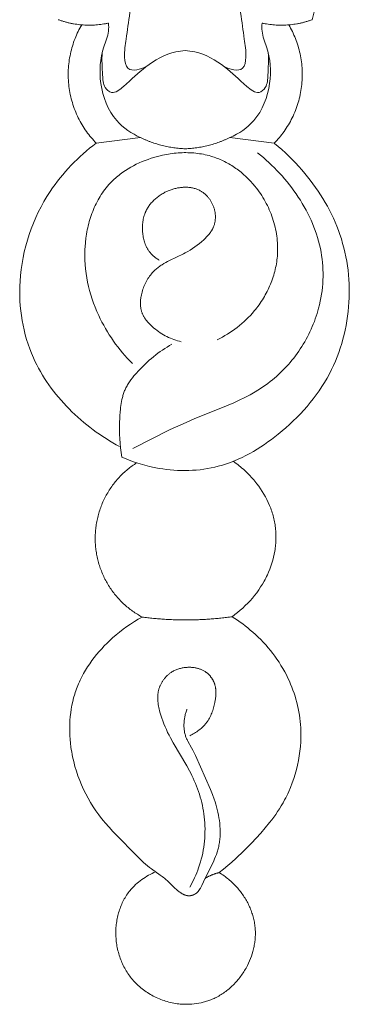
# Model space of a CAD drawing. Units: millimetres. Extents: x 8627 to 15337, y 7164 to 9994.
# Drawn here: x 9667 to 9688, y 9397 to 9459 of the extents above; entities that cross this region are included whole.
import ezdxf

# ---------------------------------------------------------------- set-up
doc = ezdxf.new("R2010")
doc.units = ezdxf.units.MM
doc.layers.get('0').update_dxf_attribs({"lineweight": 5})

# ---------------------------------------------------------------- blocks, each defined once
blk = doc.blocks.new('N-408_406_228_v_komplekte_C-003-3')
for p, q in [((-5.615, -138.977), (-2.817, -138.627)), ((5.615, -138.977), (2.817, -138.627))]:
    blk.add_line(p, q)
for points in [[(-5.615, -138.977), (-5.824, -139.137), (-6.03, -139.302), (-6.233, -139.471), (-6.432, -139.644), (-6.628, -139.821), (-6.821, -140.002), (-7.009, -140.187), (-7.194, -140.376), (-7.375, -140.57), (-7.552, -140.767), (-7.724, -140.968), (-7.892, -141.173), (-8.056, -141.381), (-8.215, -141.593), (-8.369, -141.809), (-8.518, -142.029), (-8.721, -142.347), (-8.914, -142.671), (-9.096, -143.002), (-9.267, -143.339), (-9.427, -143.682), (-9.576, -144.029), (-9.714, -144.382), (-9.841, -144.738), (-9.956, -145.099), (-10.059, -145.463), (-10.15, -145.831), (-10.229, -146.201), (-10.296, -146.574), (-10.35, -146.948), (-10.392, -147.324), (-10.421, -147.702), (-10.435, -148.011), (-10.441, -148.321), (-10.438, -148.631), (-10.426, -148.94), (-10.405, -149.249), (-10.375, -149.557), (-10.336, -149.864), (-10.289, -150.17), (-10.232, -150.473), (-10.166, -150.775), (-10.091, -151.074), (-10.008, -151.371), (-9.914, -151.665), (-9.812, -151.956), (-9.701, -152.244), (-9.58, -152.528), (-9.477, -152.751), (-9.368, -152.972), (-9.254, -153.19), (-9.134, -153.406), (-9.009, -153.619), (-8.878, -153.829), (-8.743, -154.036), (-8.603, -154.24), (-8.458, -154.442), (-8.308, -154.64), (-8.154, -154.835), (-7.995, -155.027), (-7.833, -155.217), (-7.666, -155.402), (-7.496, -155.585), (-7.322, -155.764), (-7.144, -155.94), (-6.963, -156.113), (-6.778, -156.282), (-6.591, -156.447), (-6.4, -156.609), (-6.207, -156.767), (-6.011, -156.922), (-5.812, -157.073), (-5.611, -157.22), (-5.408, -157.363), (-5.203, -157.502), (-4.996, -157.637), (-4.786, -157.769), (-4.576, -157.896), (-4.364, -158.019), (-4.15, -158.138)], [(-4.003, -158.798), (-3.721, -158.919), (-3.434, -159.031), (-3.144, -159.134), (-2.851, -159.228), (-2.555, -159.313), (-2.256, -159.389), (-1.954, -159.455), (-1.65, -159.512), (-1.417, -159.549), (-1.184, -159.58), (-0.949, -159.606), (-0.714, -159.626), (-0.479, -159.639), (-0.243, -159.648), (-0.007, -159.65), (0.229, -159.645), (0.464, -159.635), (0.699, -159.618), (0.933, -159.596), (1.166, -159.566), (1.397, -159.53), (1.627, -159.488), (1.856, -159.438), (2.083, -159.382), (2.341, -159.309), (2.596, -159.228), (2.848, -159.138), (3.098, -159.039), (3.345, -158.934), (3.589, -158.82), (3.83, -158.7), (4.068, -158.573), (4.303, -158.439), (4.535, -158.3), (4.764, -158.154), (4.99, -158.004), (5.214, -157.848), (5.434, -157.687), (5.65, -157.522), (5.864, -157.354), (6.109, -157.152), (6.349, -156.946), (6.585, -156.734), (6.815, -156.518), (7.041, -156.296), (7.26, -156.07), (7.474, -155.838), (7.682, -155.602), (7.883, -155.361), (8.078, -155.115), (8.266, -154.865), (8.447, -154.609), (8.62, -154.349), (8.786, -154.084), (8.944, -153.814), (9.094, -153.54), (9.227, -153.279), (9.352, -153.014), (9.47, -152.745), (9.581, -152.473), (9.684, -152.198), (9.78, -151.92), (9.868, -151.639), (9.949, -151.355), (10.023, -151.07), (10.089, -150.782), (10.147, -150.493), (10.198, -150.202), (10.242, -149.91), (10.278, -149.617), (10.306, -149.323), (10.327, -149.028), (10.34, -148.738), (10.346, -148.448), (10.345, -148.159), (10.336, -147.869), (10.32, -147.58), (10.297, -147.291), (10.266, -147.004), (10.228, -146.717), (10.183, -146.432), (10.131, -146.148), (10.071, -145.865), (10.004, -145.585), (9.929, -145.306), (9.847, -145.029), (9.758, -144.755), (9.662, -144.484), (9.561, -144.223), (9.454, -143.965), (9.341, -143.709), (9.221, -143.457), (9.094, -143.207), (8.962, -142.96), (8.825, -142.716), (8.681, -142.476), (8.532, -142.238), (8.379, -142.004), (8.22, -141.773), (8.056, -141.545), (7.888, -141.321), (7.715, -141.1), (7.538, -140.883), (7.357, -140.67), (7.158, -140.444), (6.954, -140.222), (6.746, -140.005), (6.533, -139.793), (6.316, -139.585), (6.095, -139.383), (5.87, -139.185), (5.64, -138.992)], [(-3.337, -152.898), (-3.499, -152.732), (-3.658, -152.562), (-3.813, -152.388), (-3.964, -152.211), (-4.111, -152.031), (-4.255, -151.847), (-4.395, -151.661), (-4.53, -151.471), (-4.662, -151.278), (-4.789, -151.082), (-4.912, -150.884), (-5.031, -150.682), (-5.145, -150.479), (-5.255, -150.272), (-5.36, -150.063), (-5.461, -149.852), (-5.574, -149.598), (-5.68, -149.342), (-5.78, -149.082), (-5.871, -148.82), (-5.956, -148.555), (-6.032, -148.288), (-6.1, -148.019), (-6.161, -147.747), (-6.213, -147.474), (-6.256, -147.199), (-6.29, -146.923), (-6.316, -146.645), (-6.332, -146.367), (-6.338, -146.087), (-6.335, -145.806), (-6.33, -145.665), (-6.323, -145.524), (-6.301, -145.256), (-6.27, -144.987), (-6.23, -144.72), (-6.206, -144.586), (-6.18, -144.453), (-6.152, -144.321), (-6.121, -144.189), (-6.088, -144.058), (-6.053, -143.928), (-6.015, -143.798), (-5.974, -143.669), (-5.931, -143.542), (-5.886, -143.415), (-5.838, -143.289), (-5.788, -143.165), (-5.736, -143.042), (-5.68, -142.92), (-5.623, -142.8), (-5.562, -142.682), (-5.5, -142.565), (-5.435, -142.449), (-5.367, -142.336), (-5.296, -142.224), (-5.223, -142.114), (-5.148, -142.007), (-5.07, -141.901), (-4.989, -141.798), (-4.906, -141.696), (-4.82, -141.597), (-4.754, -141.525), (-4.687, -141.454), (-4.618, -141.384), (-4.548, -141.316), (-4.476, -141.249), (-4.403, -141.183), (-4.329, -141.119), (-4.254, -141.056), (-4.177, -140.994), (-4.1, -140.934), (-4.021, -140.875), (-3.941, -140.817), (-3.778, -140.706), (-3.61, -140.599), (-3.439, -140.498), (-3.265, -140.402), (-3.086, -140.311), (-2.905, -140.226), (-2.721, -140.145), (-2.535, -140.07), (-2.346, -140), (-2.155, -139.934), (-1.916, -139.861), (-1.675, -139.795), (-1.432, -139.737), (-1.187, -139.688), (-1.064, -139.667), (-0.941, -139.648), (-0.818, -139.631), (-0.694, -139.616), (-0.571, -139.603), (-0.447, -139.593), (-0.323, -139.585), (-0.2, -139.58), (-0.076, -139.577), (0.047, -139.576), (0.17, -139.578), (0.293, -139.582), (0.416, -139.589), (0.538, -139.598), (0.66, -139.61), (0.782, -139.624), (0.903, -139.641), (1.023, -139.66), (1.143, -139.682), (1.262, -139.707), (1.381, -139.735), (1.499, -139.765), (1.616, -139.798), (1.732, -139.834), (1.829, -139.866), (1.925, -139.9), (2.02, -139.936), (2.114, -139.974), (2.208, -140.014), (2.301, -140.056), (2.394, -140.099), (2.485, -140.145), (2.576, -140.192), (2.666, -140.24), (2.756, -140.291), (2.844, -140.343), (2.931, -140.397), (3.018, -140.452), (3.104, -140.509), (3.188, -140.568), (3.272, -140.628), (3.355, -140.689), (3.517, -140.817), (3.676, -140.951), (3.829, -141.09), (3.979, -141.234), (4.123, -141.384), (4.262, -141.538), (4.397, -141.698), (4.487, -141.811), (4.575, -141.926), (4.66, -142.044), (4.742, -142.163), (4.822, -142.284), (4.899, -142.407), (4.973, -142.532), (5.044, -142.658), (5.113, -142.786), (5.178, -142.915), (5.241, -143.046), (5.301, -143.178), (5.357, -143.312), (5.411, -143.446), (5.462, -143.582), (5.509, -143.719), (5.554, -143.857), (5.595, -143.995), (5.633, -144.134), (5.668, -144.275), (5.699, -144.415), (5.727, -144.557), (5.752, -144.699), (5.774, -144.841), (5.792, -144.983), (5.806, -145.126), (5.817, -145.269), (5.825, -145.413), (5.829, -145.556), (5.829, -145.699), (5.826, -145.842), (5.819, -145.985), (5.811, -146.108), (5.799, -146.23), (5.785, -146.352), (5.768, -146.473), (5.749, -146.594), (5.727, -146.715), (5.702, -146.836), (5.675, -146.955), (5.645, -147.075), (5.613, -147.193), (5.579, -147.311), (5.542, -147.429), (5.503, -147.546), (5.462, -147.662), (5.418, -147.777), (5.372, -147.891), (5.324, -148.005), (5.274, -148.117), (5.221, -148.229), (5.167, -148.339), (5.11, -148.449), (5.051, -148.557), (4.99, -148.665), (4.927, -148.771), (4.863, -148.876), (4.796, -148.979), (4.727, -149.082), (4.657, -149.182), (4.585, -149.282), (4.51, -149.38), (4.434, -149.477), (4.357, -149.572), (4.234, -149.715), (4.108, -149.854), (3.978, -149.989), (3.844, -150.12), (3.707, -150.248), (3.567, -150.372), (3.423, -150.492), (3.277, -150.608), (3.127, -150.72), (2.975, -150.829), (2.82, -150.933), (2.663, -151.034), (2.503, -151.13), (2.342, -151.222), (2.178, -151.311), (2.013, -151.395)], [(-3.312, -158.252), (-0.941, -157.066), (-0.136, -156.695), (0.572, -156.395), (2.713, -155.525), (3.064, -155.371), (3.411, -155.21), (3.753, -155.041), (4.089, -154.864), (4.419, -154.676), (4.581, -154.578), (4.741, -154.477), (4.9, -154.372), (5.056, -154.264), (5.209, -154.153), (5.361, -154.038), (5.497, -153.93), (5.63, -153.818), (5.762, -153.704), (5.891, -153.586), (6.018, -153.466), (6.143, -153.343), (6.265, -153.217), (6.385, -153.088), (6.503, -152.957), (6.618, -152.823), (6.73, -152.687), (6.84, -152.549), (6.947, -152.408), (7.052, -152.265), (7.154, -152.119), (7.253, -151.972), (7.349, -151.823), (7.442, -151.671), (7.533, -151.518), (7.62, -151.363), (7.704, -151.207), (7.785, -151.049), (7.863, -150.889), (7.938, -150.728), (8.01, -150.565), (8.078, -150.402), (8.143, -150.237), (8.204, -150.07), (8.262, -149.903), (8.316, -149.735), (8.367, -149.566), (8.415, -149.396), (8.47, -149.178), (8.519, -148.959), (8.562, -148.739), (8.599, -148.518), (8.63, -148.296), (8.655, -148.074), (8.674, -147.852), (8.687, -147.629), (8.693, -147.406), (8.694, -147.183), (8.688, -146.96), (8.676, -146.738), (8.658, -146.516), (8.634, -146.294), (8.604, -146.074), (8.567, -145.854), (8.522, -145.624), (8.471, -145.396), (8.412, -145.169), (8.348, -144.943), (8.277, -144.719), (8.2, -144.496), (8.117, -144.276), (8.028, -144.056), (7.934, -143.839), (7.834, -143.624), (7.729, -143.411), (7.619, -143.2), (7.504, -142.991), (7.384, -142.784), (7.259, -142.581), (7.129, -142.379), (6.996, -142.181), (6.858, -141.985), (6.716, -141.792), (6.569, -141.602), (6.42, -141.415), (6.266, -141.232), (6.109, -141.051), (5.949, -140.874), (5.786, -140.701), (5.62, -140.531), (5.45, -140.365), (5.278, -140.202), (5.104, -140.044), (4.927, -139.89), (4.748, -139.739), (4.567, -139.593)], [(-0.252, -151.515), (-0.369, -151.487), (-0.485, -151.456), (-0.6, -151.421), (-0.714, -151.382), (-0.827, -151.34), (-0.939, -151.294), (-1.049, -151.245), (-1.158, -151.192), (-1.266, -151.136), (-1.372, -151.077), (-1.477, -151.015), (-1.58, -150.949), (-1.681, -150.88), (-1.781, -150.807), (-1.879, -150.732), (-1.975, -150.654), (-2.036, -150.601), (-2.097, -150.547), (-2.156, -150.491), (-2.214, -150.435), (-2.271, -150.376), (-2.326, -150.317), (-2.378, -150.256), (-2.429, -150.195), (-2.478, -150.131), (-2.501, -150.099), (-2.523, -150.067), (-2.545, -150.034), (-2.567, -150.001), (-2.587, -149.967), (-2.607, -149.934), (-2.626, -149.9), (-2.644, -149.865), (-2.662, -149.83), (-2.678, -149.795), (-2.694, -149.76), (-2.709, -149.724), (-2.723, -149.688), (-2.736, -149.652), (-2.75, -149.609), (-2.763, -149.567), (-2.774, -149.523), (-2.784, -149.48), (-2.793, -149.436), (-2.801, -149.392), (-2.808, -149.347), (-2.814, -149.302), (-2.818, -149.257), (-2.822, -149.212), (-2.824, -149.166), (-2.826, -149.12), (-2.826, -149.074), (-2.825, -149.028), (-2.824, -148.982), (-2.821, -148.936), (-2.818, -148.89), (-2.813, -148.843), (-2.808, -148.797), (-2.802, -148.75), (-2.795, -148.704), (-2.787, -148.657), (-2.769, -148.565), (-2.748, -148.472), (-2.724, -148.381), (-2.698, -148.29), (-2.668, -148.2), (-2.637, -148.111), (-2.603, -148.024), (-2.567, -147.938), (-2.528, -147.853), (-2.487, -147.769), (-2.444, -147.688), (-2.399, -147.608), (-2.351, -147.529), (-2.301, -147.453), (-2.249, -147.378), (-2.195, -147.305), (-2.138, -147.235), (-2.08, -147.166), (-2.019, -147.1), (-1.988, -147.068), (-1.956, -147.037), (-1.924, -147.006), (-1.891, -146.975), (-1.841, -146.931), (-1.79, -146.888), (-1.738, -146.846), (-1.685, -146.806), (-1.63, -146.767), (-1.575, -146.728), (-1.52, -146.691), (-1.463, -146.655), (-1.347, -146.585), (-1.229, -146.519), (-1.109, -146.455), (-0.987, -146.393), (-0.117, -145.974), (0.004, -145.91), (0.161, -145.823), (0.314, -145.731), (0.464, -145.634), (0.61, -145.533), (0.754, -145.427), (0.894, -145.316), (1.031, -145.201), (1.165, -145.08), (1.256, -144.993), (1.345, -144.903), (1.388, -144.857), (1.431, -144.81), (1.472, -144.762), (1.512, -144.714), (1.55, -144.664), (1.587, -144.614), (1.623, -144.563), (1.656, -144.511), (1.688, -144.458), (1.704, -144.431), (1.718, -144.404), (1.733, -144.376), (1.746, -144.348), (1.759, -144.32), (1.772, -144.292), (1.786, -144.258), (1.8, -144.223), (1.812, -144.188), (1.824, -144.152), (1.835, -144.117), (1.845, -144.081), (1.854, -144.044), (1.863, -144.008), (1.871, -143.971), (1.877, -143.934), (1.883, -143.896), (1.889, -143.859), (1.893, -143.821), (1.897, -143.783), (1.899, -143.745), (1.901, -143.707), (1.903, -143.669), (1.903, -143.631), (1.902, -143.593), (1.901, -143.554), (1.899, -143.516), (1.896, -143.478), (1.893, -143.439), (1.888, -143.401), (1.883, -143.363), (1.877, -143.325), (1.87, -143.287), (1.863, -143.249), (1.855, -143.211), (1.846, -143.174), (1.836, -143.137), (1.825, -143.099), (1.811, -143.055), (1.797, -143.012), (1.781, -142.968), (1.764, -142.925), (1.746, -142.883), (1.727, -142.841), (1.707, -142.799), (1.686, -142.758), (1.665, -142.717), (1.642, -142.677), (1.618, -142.637), (1.594, -142.599), (1.568, -142.56), (1.542, -142.522), (1.515, -142.485), (1.487, -142.449), (1.458, -142.413), (1.429, -142.379), (1.398, -142.344), (1.367, -142.311), (1.335, -142.279), (1.303, -142.247), (1.269, -142.216), (1.235, -142.186), (1.201, -142.157), (1.166, -142.129), (1.13, -142.102), (1.093, -142.076), (1.056, -142.05), (1.018, -142.026), (0.98, -142.003), (0.941, -141.981), (0.916, -141.968), (0.891, -141.955), (0.839, -141.93), (0.787, -141.907), (0.734, -141.886), (0.68, -141.866), (0.626, -141.848), (0.571, -141.832), (0.515, -141.818), (0.459, -141.805), (0.402, -141.794), (0.345, -141.784), (0.288, -141.776), (0.23, -141.77), (0.171, -141.765), (0.113, -141.762), (0.054, -141.76), (-0.005, -141.76), (-0.064, -141.761), (-0.124, -141.764), (-0.183, -141.768), (-0.243, -141.773), (-0.302, -141.78), (-0.362, -141.788), (-0.421, -141.797), (-0.481, -141.808), (-0.54, -141.82), (-0.599, -141.833), (-0.658, -141.848), (-0.716, -141.863), (-0.775, -141.88), (-0.833, -141.898), (-0.89, -141.917), (-0.956, -141.941), (-1.022, -141.966), (-1.087, -141.993), (-1.152, -142.021), (-1.215, -142.051), (-1.278, -142.082), (-1.34, -142.114), (-1.401, -142.148), (-1.461, -142.183), (-1.52, -142.219), (-1.579, -142.257), (-1.636, -142.296), (-1.692, -142.336), (-1.747, -142.378), (-1.801, -142.42), (-1.854, -142.464), (-1.905, -142.509), (-1.955, -142.556), (-2.004, -142.603), (-2.051, -142.652), (-2.097, -142.701), (-2.142, -142.752), (-2.185, -142.803), (-2.226, -142.856), (-2.266, -142.91), (-2.305, -142.965), (-2.341, -143.02), (-2.376, -143.077), (-2.409, -143.134), (-2.441, -143.193), (-2.47, -143.252), (-2.498, -143.312), (-2.514, -143.349), (-2.529, -143.386), (-2.543, -143.424), (-2.557, -143.462), (-2.57, -143.5), (-2.583, -143.538), (-2.606, -143.615), (-2.626, -143.694), (-2.644, -143.773), (-2.659, -143.853), (-2.671, -143.933), (-2.682, -144.014), (-2.689, -144.096), (-2.695, -144.177), (-2.698, -144.26), (-2.699, -144.342), (-2.698, -144.425), (-2.695, -144.507), (-2.69, -144.59), (-2.683, -144.67), (-2.674, -144.749), (-2.663, -144.828), (-2.65, -144.906), (-2.635, -144.984), (-2.617, -145.061), (-2.598, -145.138), (-2.576, -145.213), (-2.551, -145.288), (-2.538, -145.325), (-2.524, -145.361), (-2.51, -145.398), (-2.495, -145.434), (-2.479, -145.469), (-2.463, -145.504), (-2.446, -145.539), (-2.428, -145.574), (-2.409, -145.608), (-2.39, -145.642), (-2.37, -145.675), (-2.35, -145.708), (-2.328, -145.74), (-2.306, -145.772), (-2.273, -145.817), (-2.238, -145.862), (-2.202, -145.905), (-2.165, -145.947), (-2.126, -145.988), (-2.086, -146.028), (-2.045, -146.067), (-2.003, -146.105), (-1.96, -146.142), (-1.916, -146.178), (-1.871, -146.212), (-1.825, -146.246), (-1.779, -146.278), (-1.731, -146.309), (-1.684, -146.339), (-1.636, -146.368)], [(-0.838, -151.673), (-0.992, -151.76), (-1.143, -151.85), (-1.292, -151.944), (-1.438, -152.041), (-1.583, -152.141), (-1.725, -152.245), (-1.865, -152.352), (-2.003, -152.462), (-2.139, -152.576), (-2.272, -152.691), (-2.404, -152.81), (-2.533, -152.932), (-2.661, -153.056), (-2.786, -153.182), (-2.909, -153.311), (-3.132, -153.558), (-3.233, -153.675), (-3.33, -153.795), (-3.424, -153.917), (-3.469, -153.979), (-3.513, -154.041), (-3.555, -154.104), (-3.596, -154.168), (-3.636, -154.233), (-3.673, -154.299), (-3.709, -154.365), (-3.744, -154.432), (-3.771, -154.49), (-3.797, -154.548), (-3.822, -154.607), (-3.845, -154.666), (-3.868, -154.726), (-3.889, -154.786), (-3.909, -154.847), (-3.927, -154.908), (-3.945, -154.97), (-3.962, -155.032), (-3.992, -155.157), (-4.018, -155.284), (-4.041, -155.412), (-4.061, -155.542), (-4.077, -155.672), (-4.092, -155.803), (-4.103, -155.934), (-4.121, -156.197), (-4.142, -156.758), (-4.145, -157.053), (-4.142, -157.347), (-4.132, -157.64), (-4.114, -157.931), (-4.087, -158.221), (-4.07, -158.365), (-4.05, -158.51), (-4.028, -158.654), (-4.003, -158.798)], [(3.024, -159.069), (3.12, -159.136), (3.214, -159.204), (3.307, -159.274), (3.399, -159.346), (3.49, -159.419), (3.579, -159.494), (3.667, -159.57), (3.754, -159.649), (3.84, -159.728), (3.924, -159.809), (4.006, -159.892), (4.088, -159.977), (4.167, -160.062), (4.246, -160.15), (4.322, -160.239), (4.398, -160.329), (4.52, -160.484), (4.638, -160.643), (4.751, -160.805), (4.859, -160.971), (4.962, -161.141), (5.059, -161.313), (5.15, -161.489), (5.236, -161.668), (5.315, -161.849), (5.388, -162.033), (5.422, -162.125), (5.455, -162.218), (5.485, -162.312), (5.514, -162.406), (5.541, -162.501), (5.567, -162.596), (5.59, -162.692), (5.612, -162.787), (5.632, -162.884), (5.65, -162.98), (5.666, -163.077), (5.68, -163.174), (5.692, -163.271), (5.702, -163.369), (5.71, -163.466), (5.716, -163.564), (5.721, -163.661), (5.723, -163.759), (5.724, -163.857), (5.723, -163.955), (5.719, -164.053), (5.715, -164.151), (5.708, -164.249), (5.699, -164.347), (5.689, -164.444), (5.677, -164.542), (5.663, -164.639), (5.648, -164.737), (5.612, -164.93), (5.569, -165.123), (5.52, -165.314), (5.464, -165.504), (5.402, -165.691), (5.333, -165.877), (5.259, -166.059), (5.179, -166.24), (5.132, -166.339), (5.083, -166.437), (5.033, -166.534), (4.981, -166.63), (4.871, -166.819), (4.755, -167.005), (4.634, -167.186), (4.506, -167.364), (4.372, -167.537), (4.233, -167.705), (4.089, -167.869), (3.941, -168.029), (3.787, -168.183), (3.629, -168.333), (3.467, -168.478), (3.301, -168.618), (3.131, -168.752), (2.958, -168.881)], [(-2.715, -168.905), (-2.964, -169.044), (-3.209, -169.191), (-3.449, -169.346), (-3.685, -169.507), (-3.916, -169.676), (-4.142, -169.851), (-4.364, -170.034), (-4.581, -170.223), (-4.759, -170.386), (-4.934, -170.554), (-5.104, -170.727), (-5.27, -170.903), (-5.432, -171.084), (-5.589, -171.27), (-5.74, -171.459), (-5.886, -171.652), (-6.026, -171.849), (-6.16, -172.05), (-6.287, -172.255), (-6.408, -172.464), (-6.522, -172.676), (-6.628, -172.891), (-6.678, -173), (-6.727, -173.11), (-6.773, -173.22), (-6.817, -173.332), (-6.859, -173.443), (-6.899, -173.556), (-6.937, -173.668), (-6.973, -173.782), (-7.038, -174.011), (-7.096, -174.243), (-7.146, -174.476), (-7.189, -174.712), (-7.223, -174.949), (-7.251, -175.187), (-7.271, -175.427), (-7.283, -175.667), (-7.289, -175.908), (-7.287, -176.149), (-7.278, -176.391), (-7.263, -176.632), (-7.24, -176.872), (-7.211, -177.112), (-7.189, -177.267), (-7.164, -177.421), (-7.136, -177.574), (-7.105, -177.728), (-7.036, -178.032), (-6.957, -178.334), (-6.868, -178.633), (-6.768, -178.928), (-6.659, -179.22), (-6.54, -179.508), (-6.412, -179.792), (-6.275, -180.071), (-6.129, -180.345), (-5.974, -180.613), (-5.811, -180.877), (-5.639, -181.134), (-5.46, -181.385), (-5.273, -181.629), (-5.16, -181.769), (-5.045, -181.906), (-4.809, -182.174), (-4.566, -182.437), (-2.857, -184.176), (-2.742, -184.288), (-2.625, -184.398), (-2.505, -184.505), (-2.382, -184.608), (-2.252, -184.71), (-2.119, -184.808), (-1.578, -185.192), (-1.446, -185.292), (-1.381, -185.343), (-1.317, -185.396), (-1.218, -185.482), (-1.122, -185.57), (-0.648, -186.022), (-0.551, -186.109), (-0.465, -186.182), (-0.422, -186.218), (-0.377, -186.252), (-0.332, -186.285), (-0.285, -186.317), (-0.262, -186.332), (-0.238, -186.347), (-0.213, -186.362), (-0.189, -186.376), (-0.163, -186.389), (-0.138, -186.403), (-0.111, -186.415), (-0.085, -186.427), (-0.059, -186.439), (-0.032, -186.449), (-0.004, -186.459), (0.023, -186.468), (0.05, -186.476), (0.078, -186.483), (0.092, -186.487), (0.106, -186.49), (0.12, -186.492), (0.134, -186.495), (0.148, -186.497), (0.163, -186.499), (0.177, -186.5), (0.191, -186.501), (0.205, -186.502), (0.219, -186.503), (0.234, -186.503), (0.248, -186.503), (0.263, -186.503), (0.279, -186.502), (0.294, -186.501), (0.309, -186.5), (0.325, -186.498), (0.34, -186.496), (0.355, -186.493), (0.371, -186.49), (0.386, -186.487), (0.401, -186.483), (0.416, -186.48), (0.431, -186.475), (0.446, -186.471), (0.461, -186.466), (0.476, -186.461), (0.491, -186.456), (0.505, -186.45), (0.52, -186.444), (0.534, -186.438), (0.548, -186.431), (0.562, -186.424), (0.576, -186.417), (0.59, -186.41), (0.604, -186.402), (0.617, -186.394), (0.63, -186.386), (0.643, -186.378), (0.656, -186.369), (0.669, -186.361), (0.682, -186.352), (0.694, -186.342), (0.706, -186.333), (0.725, -186.317), (0.744, -186.301), (0.762, -186.284), (0.779, -186.267), (0.796, -186.249), (0.813, -186.231), (0.828, -186.213), (0.844, -186.194), (0.859, -186.174), (0.874, -186.154), (0.888, -186.134), (0.902, -186.114), (0.915, -186.093), (0.929, -186.072), (0.954, -186.029), (0.978, -185.985), (1.002, -185.94), (1.046, -185.849), (1.264, -185.384), (1.67, -184.569), (1.796, -184.299), (1.855, -184.164), (1.91, -184.027), (1.962, -183.889), (2.01, -183.751), (2.032, -183.681), (2.053, -183.61), (2.072, -183.54), (2.09, -183.469), (2.109, -183.386), (2.127, -183.303), (2.142, -183.22), (2.156, -183.136), (2.167, -183.052), (2.178, -182.967), (2.186, -182.882), (2.193, -182.796), (2.198, -182.71), (2.201, -182.624), (2.203, -182.537), (2.204, -182.45), (2.2, -182.276), (2.19, -182.102), (2.175, -181.927), (2.154, -181.752), (2.128, -181.578), (2.098, -181.404), (2.062, -181.232), (2.022, -181.06), (1.978, -180.89), (1.93, -180.721), (1.882, -180.565), (1.83, -180.409), (1.719, -180.103), (1.599, -179.802), (0.644, -177.652), (0.566, -177.485), (0.486, -177.319), (0.401, -177.156), (0.167, -176.744), (0.139, -176.694), (0.113, -176.642), (0.088, -176.59), (0.076, -176.563), (0.065, -176.536), (0.044, -176.482), (0.024, -176.427), (0.006, -176.371), (-0.01, -176.314), (-0.024, -176.256), (-0.037, -176.199), (-0.048, -176.14), (-0.057, -176.081), (-0.065, -176.022), (-0.071, -175.962), (-0.076, -175.902), (-0.079, -175.842), (-0.08, -175.781), (-0.08, -175.72), (-0.079, -175.66), (-0.077, -175.599), (-0.073, -175.538), (-0.067, -175.477), (-0.061, -175.417), (-0.053, -175.356), (-0.044, -175.296), (-0.033, -175.236), (-0.022, -175.176), (-0.009, -175.117), (0.005, -175.058), (0.02, -174.999), (0.036, -174.941), (0.053, -174.884), (0.071, -174.827), (0.09, -174.771), (0.11, -174.716)], [(2.143, -185.039), (2.412, -184.823), (2.677, -184.601), (2.937, -184.374), (3.193, -184.142), (3.693, -183.665), (4.18, -183.172), (4.476, -182.859), (4.766, -182.54), (5.048, -182.214), (5.32, -181.88), (5.452, -181.71), (5.58, -181.538), (5.705, -181.363), (5.826, -181.186), (5.944, -181.006), (6.057, -180.824), (6.166, -180.639), (6.27, -180.451), (6.339, -180.322), (6.404, -180.191), (6.468, -180.059), (6.53, -179.926), (6.645, -179.656), (6.752, -179.382), (6.85, -179.104), (6.938, -178.822), (7.016, -178.537), (7.085, -178.25), (7.145, -177.96), (7.195, -177.669), (7.234, -177.376), (7.264, -177.081), (7.284, -176.787), (7.294, -176.492), (7.293, -176.197), (7.289, -176.05), (7.283, -175.902), (7.269, -175.698), (7.25, -175.494), (7.227, -175.291), (7.198, -175.089), (7.165, -174.888), (7.127, -174.687), (7.083, -174.488), (7.035, -174.29), (6.983, -174.093), (6.925, -173.898), (6.863, -173.704), (6.796, -173.511), (6.724, -173.321), (6.647, -173.132), (6.566, -172.945), (6.481, -172.761), (6.379, -172.555), (6.271, -172.352), (6.158, -172.152), (6.039, -171.955), (5.916, -171.761), (5.787, -171.57), (5.654, -171.382), (5.515, -171.198), (5.373, -171.017), (5.225, -170.84), (5.074, -170.666), (4.919, -170.496), (4.759, -170.33), (4.596, -170.168), (4.429, -170.01), (4.259, -169.855), (4.105, -169.722), (3.949, -169.591), (3.789, -169.465), (3.628, -169.341), (3.464, -169.221), (3.298, -169.104), (3.129, -168.991), (2.958, -168.881)], [(0.28, -185.96), (0.363, -185.813), (0.442, -185.665), (0.518, -185.514), (0.59, -185.362), (0.659, -185.208), (0.725, -185.052), (0.786, -184.895), (0.844, -184.736), (0.905, -184.554), (0.961, -184.37), (1.012, -184.185), (1.058, -183.998), (1.099, -183.81), (1.135, -183.621), (1.166, -183.431), (1.192, -183.24), (1.213, -183.048), (1.229, -182.856), (1.24, -182.664), (1.245, -182.471), (1.246, -182.278), (1.241, -182.085), (1.232, -181.893), (1.217, -181.701), (1.198, -181.519), (1.175, -181.338), (1.147, -181.158), (1.115, -180.978), (1.079, -180.8), (1.039, -180.622), (0.994, -180.445), (0.945, -180.269), (0.892, -180.094), (0.836, -179.921), (0.775, -179.749), (0.711, -179.578), (0.643, -179.409), (0.572, -179.241), (0.497, -179.076), (0.418, -178.911), (0.342, -178.758), (0.262, -178.607), (0.097, -178.307), (-0.771, -176.836), (-0.934, -176.537), (-1.023, -176.363), (-1.109, -176.188), (-1.191, -176.01), (-1.269, -175.831), (-1.343, -175.649), (-1.413, -175.465), (-1.479, -175.278), (-1.541, -175.089), (-1.596, -174.901), (-1.622, -174.807), (-1.645, -174.712), (-1.667, -174.616), (-1.686, -174.521), (-1.702, -174.425), (-1.716, -174.329), (-1.726, -174.233), (-1.73, -174.185), (-1.734, -174.137), (-1.736, -174.089), (-1.737, -174.041), (-1.737, -173.993), (-1.736, -173.945), (-1.735, -173.897), (-1.732, -173.85), (-1.728, -173.802), (-1.723, -173.755), (-1.716, -173.707), (-1.709, -173.66), (-1.7, -173.613), (-1.69, -173.566), (-1.68, -173.524), (-1.669, -173.482), (-1.657, -173.441), (-1.644, -173.4), (-1.629, -173.358), (-1.614, -173.318), (-1.598, -173.277), (-1.581, -173.237), (-1.564, -173.197), (-1.545, -173.157), (-1.525, -173.118), (-1.505, -173.079), (-1.483, -173.041), (-1.461, -173.003), (-1.438, -172.965), (-1.414, -172.928), (-1.389, -172.892), (-1.364, -172.856), (-1.338, -172.821), (-1.311, -172.786), (-1.283, -172.752), (-1.255, -172.719), (-1.226, -172.686), (-1.196, -172.654), (-1.165, -172.623), (-1.134, -172.592), (-1.102, -172.563), (-1.07, -172.534), (-1.037, -172.506), (-1.003, -172.478), (-0.969, -172.452), (-0.934, -172.427), (-0.886, -172.394), (-0.837, -172.363), (-0.787, -172.333), (-0.736, -172.306), (-0.685, -172.28), (-0.632, -172.255), (-0.579, -172.232), (-0.525, -172.211), (-0.471, -172.191), (-0.415, -172.173), (-0.359, -172.157), (-0.303, -172.142), (-0.246, -172.128), (-0.188, -172.116), (-0.13, -172.106), (-0.071, -172.097), (-0.026, -172.091), (0.02, -172.085), (0.066, -172.081), (0.112, -172.078), (0.158, -172.076), (0.204, -172.074), (0.25, -172.073), (0.297, -172.074), (0.343, -172.075), (0.389, -172.078), (0.435, -172.081), (0.481, -172.085), (0.527, -172.09), (0.572, -172.097), (0.618, -172.104), (0.663, -172.112), (0.708, -172.122), (0.752, -172.132), (0.797, -172.143), (0.84, -172.156), (0.884, -172.17), (0.927, -172.184), (0.969, -172.2), (1.011, -172.217), (1.052, -172.235), (1.093, -172.255), (1.133, -172.275), (1.173, -172.297), (1.212, -172.319), (1.25, -172.343), (1.287, -172.368), (1.323, -172.395), (1.347, -172.413), (1.371, -172.432), (1.394, -172.451), (1.417, -172.471), (1.439, -172.491), (1.461, -172.511), (1.482, -172.533), (1.504, -172.554), (1.524, -172.576), (1.544, -172.599), (1.564, -172.621), (1.584, -172.645), (1.603, -172.668), (1.621, -172.692), (1.639, -172.717), (1.657, -172.741), (1.674, -172.766), (1.69, -172.792), (1.706, -172.817), (1.722, -172.843), (1.737, -172.869), (1.751, -172.896), (1.765, -172.923), (1.779, -172.95), (1.792, -172.977), (1.804, -173.004), (1.816, -173.032), (1.827, -173.059), (1.838, -173.087), (1.848, -173.115), (1.858, -173.144), (1.867, -173.172), (1.876, -173.206), (1.885, -173.239), (1.893, -173.273), (1.901, -173.307), (1.907, -173.342), (1.913, -173.376), (1.918, -173.41), (1.923, -173.445), (1.927, -173.479), (1.93, -173.514), (1.932, -173.549), (1.934, -173.584), (1.936, -173.654), (1.935, -173.724), (1.933, -173.795), (1.928, -173.866), (1.921, -173.937), (1.913, -174.007), (1.904, -174.078), (1.892, -174.149), (1.867, -174.29), (1.849, -174.377), (1.829, -174.463), (1.808, -174.549), (1.785, -174.634), (1.76, -174.718), (1.734, -174.801), (1.705, -174.884), (1.675, -174.965), (1.642, -175.045), (1.607, -175.124), (1.57, -175.202), (1.53, -175.279), (1.487, -175.353), (1.465, -175.39), (1.443, -175.427), (1.419, -175.463), (1.395, -175.498), (1.37, -175.533), (1.345, -175.568), (1.319, -175.601), (1.293, -175.634), (1.266, -175.667), (1.238, -175.699), (1.21, -175.73), (1.181, -175.762), (1.122, -175.822), (1.06, -175.881), (0.997, -175.938), (0.931, -175.993), (0.864, -176.047), (0.795, -176.098), (0.725, -176.147), (0.653, -176.194), (0.581, -176.239), (0.507, -176.282), (0.432, -176.323), (0.356, -176.362), (0.28, -176.398)], [(-1.866, -184.987), (-1.98, -185.039), (-2.092, -185.093), (-2.204, -185.151), (-2.314, -185.212), (-2.423, -185.275), (-2.531, -185.341), (-2.636, -185.411), (-2.74, -185.483), (-2.841, -185.558), (-2.94, -185.636), (-3.037, -185.717), (-3.13, -185.801), (-3.222, -185.888), (-3.31, -185.977), (-3.394, -186.07), (-3.436, -186.117), (-3.476, -186.165), (-3.534, -186.238), (-3.591, -186.312), (-3.645, -186.388), (-3.698, -186.465), (-3.748, -186.544), (-3.797, -186.624), (-3.843, -186.705), (-3.888, -186.787), (-3.931, -186.871), (-3.972, -186.955), (-4.01, -187.041), (-4.047, -187.128), (-4.082, -187.215), (-4.115, -187.304), (-4.146, -187.393), (-4.175, -187.484), (-4.203, -187.574), (-4.228, -187.666), (-4.251, -187.758), (-4.273, -187.851), (-4.292, -187.944), (-4.309, -188.038), (-4.325, -188.132), (-4.339, -188.227), (-4.35, -188.322), (-4.36, -188.417), (-4.368, -188.512), (-4.374, -188.608), (-4.378, -188.703), (-4.379, -188.799), (-4.38, -188.895), (-4.378, -188.99), (-4.374, -189.09), (-4.367, -189.189), (-4.359, -189.288), (-4.349, -189.387), (-4.337, -189.486), (-4.322, -189.584), (-4.306, -189.682), (-4.287, -189.78), (-4.267, -189.877), (-4.244, -189.973), (-4.219, -190.069), (-4.193, -190.164), (-4.164, -190.259), (-4.134, -190.353), (-4.101, -190.446), (-4.067, -190.539), (-4.03, -190.63), (-3.992, -190.721), (-3.951, -190.811), (-3.909, -190.9), (-3.865, -190.988), (-3.819, -191.074), (-3.771, -191.16), (-3.721, -191.245), (-3.669, -191.328), (-3.616, -191.41), (-3.56, -191.491), (-3.503, -191.571), (-3.444, -191.649), (-3.383, -191.726), (-3.32, -191.801), (-3.256, -191.875), (-3.185, -191.952), (-3.112, -192.028), (-3.038, -192.101), (-2.962, -192.173), (-2.884, -192.242), (-2.804, -192.31), (-2.722, -192.376), (-2.639, -192.441), (-2.554, -192.503), (-2.468, -192.563), (-2.38, -192.621), (-2.291, -192.678), (-2.201, -192.732), (-2.109, -192.784), (-2.017, -192.834), (-1.923, -192.882), (-1.828, -192.928), (-1.731, -192.972), (-1.634, -193.013), (-1.536, -193.053), (-1.437, -193.09), (-1.338, -193.124), (-1.237, -193.157), (-1.136, -193.187), (-1.035, -193.215), (-0.932, -193.24), (-0.83, -193.263), (-0.726, -193.284), (-0.623, -193.302), (-0.519, -193.317), (-0.415, -193.33), (-0.31, -193.341), (-0.164, -193.352), (-0.017, -193.357), (0.129, -193.358), (0.276, -193.353), (0.422, -193.344), (0.567, -193.329), (0.712, -193.31), (0.856, -193.286), (0.998, -193.257), (1.14, -193.223), (1.21, -193.204), (1.28, -193.184), (1.349, -193.163), (1.419, -193.14), (1.487, -193.117), (1.555, -193.092), (1.623, -193.066), (1.69, -193.038), (1.757, -193.01), (1.823, -192.98), (1.889, -192.949), (1.954, -192.917), (2.032, -192.877), (2.11, -192.834), (2.186, -192.79), (2.262, -192.744), (2.336, -192.697), (2.41, -192.648), (2.483, -192.597), (2.554, -192.545), (2.625, -192.491), (2.694, -192.436), (2.763, -192.38), (2.83, -192.322), (2.896, -192.262), (2.961, -192.201), (3.025, -192.139), (3.088, -192.076), (3.149, -192.011), (3.21, -191.946), (3.269, -191.879), (3.327, -191.81), (3.383, -191.741), (3.439, -191.671), (3.493, -191.599), (3.545, -191.527), (3.597, -191.453), (3.647, -191.379), (3.695, -191.303), (3.743, -191.227), (3.789, -191.15), (3.833, -191.072), (3.876, -190.993), (3.917, -190.914), (3.988, -190.768), (4.054, -190.621), (4.116, -190.471), (4.171, -190.32), (4.222, -190.167), (4.267, -190.012), (4.288, -189.935), (4.307, -189.857), (4.325, -189.778), (4.341, -189.7), (4.356, -189.621), (4.369, -189.542), (4.381, -189.463), (4.392, -189.384), (4.401, -189.304), (4.408, -189.225), (4.414, -189.145), (4.419, -189.065), (4.422, -188.986), (4.423, -188.906), (4.423, -188.826), (4.421, -188.747), (4.418, -188.667), (4.413, -188.588), (4.406, -188.508), (4.398, -188.429), (4.388, -188.344), (4.375, -188.26), (4.361, -188.175), (4.344, -188.091), (4.326, -188.007), (4.307, -187.924), (4.285, -187.841), (4.262, -187.758), (4.237, -187.675), (4.21, -187.594), (4.182, -187.512), (4.152, -187.431), (4.121, -187.351), (4.088, -187.271), (4.053, -187.192), (4.017, -187.113), (3.98, -187.035), (3.941, -186.958), (3.9, -186.881), (3.858, -186.806), (3.815, -186.731), (3.77, -186.656), (3.725, -186.583), (3.677, -186.51), (3.629, -186.439), (3.579, -186.368), (3.528, -186.298), (3.476, -186.23), (3.423, -186.162), (3.368, -186.095), (3.313, -186.029), (3.256, -185.965), (3.195, -185.897), (3.132, -185.831), (3.068, -185.766), (3.003, -185.702), (2.937, -185.64), (2.869, -185.578), (2.801, -185.518), (2.732, -185.46), (2.661, -185.403), (2.59, -185.347), (2.518, -185.292), (2.445, -185.239), (2.37, -185.187), (2.295, -185.136), (2.143, -185.039)]]:
    blk.add_lwpolyline(points)
for points, knots in [([(6, -121.111), (6.077, -121.332), (6.33, -122.014), (7.119, -123.46), (7.932, -125.913), (8.551, -128.676), (8.197, -130.53), (8.006, -131.181)], [-10.782129, -10.782129, -10.782129, -10.782129, -10.060564, -8.544403, -5.722857, -2.092233, 0, 0, 0, 0]), ([(-1.528, -123.861), (-1.725, -124.681), (-2.162, -126.449), (-3.348, -129.156), (-3.607, -131.714), (-3.875, -133.359), (-3.706, -134.576), (-2.79, -134.312), (-2.444, -134.13)], [0, 0, 0, 0, 2.601347, 5.595721, 9.091531, 10.268591, 11.017392, 12.223715, 12.223715, 12.223715, 12.223715]), ([(1.528, -123.861), (1.725, -124.681), (2.162, -126.449), (3.348, -129.156), (3.607, -131.714), (3.875, -133.359), (3.706, -134.576), (2.79, -134.312), (2.444, -134.13)], [0, 0, 0, 0, 2.601347, 5.595721, 9.091531, 10.268591, 11.017392, 12.223715, 12.223715, 12.223715, 12.223715]), ([(-2.817, -138.627), (-3.38, -138.375), (-4.644, -137.519), (-5.501, -135.298), (-5.346, -133.291), (-4.812, -132.09), (-4.826, -131.566), (-4.842, -131.393)], [0, 0, 0, 0, 1.903412, 4.514098, 6.901093, 7.954881, 8.4901, 8.4901, 8.4901, 8.4901]), ([(4.842, -131.393), (4.826, -131.566), (4.812, -132.09), (5.346, -133.291), (5.501, -135.298), (4.644, -137.519), (3.38, -138.375), (2.817, -138.627)], [-8.4901, -8.4901, -8.4901, -8.4901, -7.954881, -6.901093, -4.514098, -1.903412, 0, 0, 0, 0]), ([(-5.234, -133.26), (-5.282, -133.731), (-5.204, -134.459), (-5.194, -135.402), (-4.55, -135.96), (-3.545, -135.115), (-2.516, -134.078), (-1.102, -133.251), (-0.2, -133.142), (0, -133.131)], [0, 0, 0, 0, 1.459866, 2.280526, 2.796144, 3.674897, 5.591459, 7.765212, 8.383512, 8.383512, 8.383512, 8.383512]), ([(5.234, -133.26), (5.282, -133.731), (5.204, -134.459), (5.194, -135.402), (4.55, -135.96), (3.545, -135.115), (2.516, -134.078), (1.102, -133.251), (0.2, -133.142), (0, -133.131)], [0, 0, 0, 0, 1.459866, 2.280526, 2.796144, 3.674897, 5.591459, 7.765212, 8.383512, 8.383512, 8.383512, 8.383512])]:
    blk.add_open_spline(points, degree=3, knots=knots)
for points, weights in [([(-8.006, -131.181), (-6.455, -131.752), (-4.842, -131.393)], [1, 0.959390804013, 1]), ([(4.842, -131.393), (6.455, -131.752), (8.006, -131.181)], [1, 0.959390804018, 1]), ([(-6.532, -131.508), (-8.923, -135.593), (-5.615, -138.977)], [1, 0.795045277592, 1]), ([(5.615, -138.977), (8.923, -135.593), (6.532, -131.508)], [1, 0.795045277592, 1]), ([(-2.817, -138.627), (-1.482, -139.275), (0, -139.333)], [1, 0.978847370396, 1]), ([(0, -139.333), (1.482, -139.275), (2.817, -138.627)], [1, 0.978847370395, 1]), ([(-2.715, -168.905), (0.123, -169.276), (2.958, -168.881)], [1, 0.99098404235, 1]), ([(2.143, -185.039), (1.665, -185.147), (1.251, -185.41)], [1, 0.985416868779, 1])]:
    blk.add_rational_spline(points, weights, degree=2)
blk.add_rational_spline([(-3.061, -159.162), (-5.791, -160.898), (-5.677, -164.132), (-5.562, -167.366), (-2.715, -168.905)], [1, 0.867878747479, 1, 0.867878747479, 1], degree=2, knots=[0, 0, 0, 5.368315, 5.368315, 10.736629, 10.736629, 10.736629])

msp = doc.modelspace()

# ---------------------------------------------------------------- block references
msp.add_blockref('N-408_406_228_v_komplekte_C-003-3', (9677.583, 9590.333))

doc.saveas('drawing.dxf')
